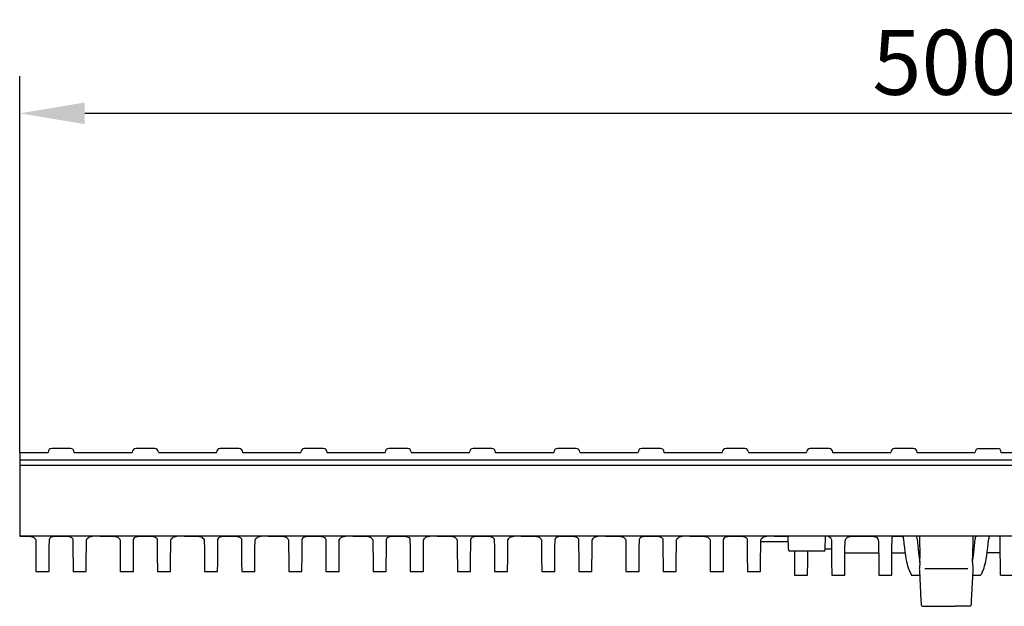
# Model space of a CAD drawing. Units: millimetres. Extents: x 98698 to 104095, y -2102 to 1795.
# Drawn here: x 99410 to 99675, y -1297 to -1139 of the extents above; entities that cross this region are included whole.
import ezdxf

# ---------------------------------------------------------------- set-up
doc = ezdxf.new("R2010")
doc.units = ezdxf.units.MM
doc.header["$LTSCALE"] = 2.5
doc.layers.get('Defpoints').update_dxf_attribs({"color": 10})
doc.layers.add('BEMASS', color=10, linetype='Continuous')
doc.layers.add('DUENN-18', color=10, linetype='Continuous')
doc.layers.add('SICHTBAR', color=10, linetype='Continuous', lineweight=25)
doc.styles.add('BEMSTIL', font='isocp3.shx', dxfattribs={"width": 0.8})
doc.dimstyles.new('BEMASS$0', dxfattribs={"dimtxt": 3.5, "dimasz": 3.5, "dimexe": 1.4, "dimexo": 0, "dimgap": 2, "dimtad": 1, "dimtxsty": 'BEMSTIL', "dimcen": 3, "dimclrd": 256, "dimclre": 256, "dimclrt": 256, "dimadec": 0, "dimazin": 0, "dimtfac": 0.875, "dimtmove": 2, "dimatfit": 3, "dimfxl": 0, "dimtolj": 1, "dimlwd": 25, "dimlwe": 25, "dimarcsym": 0})

# ---------------------------------------------------------------- blocks, each defined once
blk = doc.blocks.new('*D103')
at = {"layer": 'BEMASS', "lineweight": 25, "transparency": 16777216}
for p, q in [((99410.28, -1255.77), (99410.28, -1154.33)), ((99909.28, -1255.77), (99909.28, -1154.33)), ((99891.78, -1164.33), (99427.78, -1164.33))]:
    blk.add_line(p, q, dxfattribs=at)
at = {"layer": 'BEMASS', "transparency": 16777216}
for points in [[(99427.78, -1161.41), (99427.78, -1167.24), (99410.28, -1164.33)], [(99891.78, -1161.41), (99891.78, -1167.24), (99909.28, -1164.33)]]:
    blk.add_solid(points, dxfattribs=at)
at = {"layer": 'Defpoints', "color": 0, "transparency": 16777216}
for p in [(99410.28, -1164.33), (99410.28, -1255.77), (99909.28, -1255.77)]:
    blk.add_point(p, dxfattribs=at)
at = {"layer": 'BEMASS', "transparency": 16777216, "insert": (99659.78, -1150.58), "char_height": 17.5, "attachment_point": 5, "style": 'BEMSTIL'}
blk.add_mtext('\\A1;500', dxfattribs=at)

msp = doc.modelspace()

# ---------------------------------------------------------------- linework, layer by layer
at = {"layer": 'DUENN-18'}
for p, q in [((99410.2807, -1257.679), (99909.2807, -1257.679)), ((99909.2807, -1259.1891), (99410.2807, -1259.1891)), ((99665.6289, -1287.107), (99654.0547, -1287.107))]:
    msp.add_line(p, q, dxfattribs=at)
at = {"layer": 'SICHTBAR'}
for p, q in [((99417.9115, -1255.7698), (99410.2807, -1255.7698)), ((99410.2807, -1255.7698), (99410.2807, -1255.7808)), ((99410.2807, -1255.7698), (99410.2807, -1257.679)), ((99417.9112, -1255.7857), (99417.9135, -1255.6524)), ((99423.948, -1254.6698), (99418.9134, -1254.6698)), ((99424.9501, -1255.7857), (99424.9478, -1255.6524)), ((99440.6115, -1255.7698), (99424.9499, -1255.7698)), ((99440.6112, -1255.7857), (99440.6135, -1255.6524)), ((99446.648, -1254.6698), (99441.6134, -1254.6698)), ((99463.3115, -1255.7698), (99447.6499, -1255.7698)), ((99463.3112, -1255.7857), (99463.3135, -1255.6524)), ((99469.348, -1254.6698), (99464.3134, -1254.6698)), ((99470.3502, -1255.7857), (99470.3478, -1255.6524)), ((99486.0115, -1255.7698), (99470.3499, -1255.7698)), ((99486.0112, -1255.7857), (99486.0135, -1255.6524)), ((99492.048, -1254.6698), (99487.0134, -1254.6698)), ((99493.0501, -1255.7857), (99493.0478, -1255.6524)), ((99508.7115, -1255.7698), (99493.0499, -1255.7698)), ((99508.7112, -1255.7857), (99508.7135, -1255.6524)), ((99514.748, -1254.6698), (99509.7134, -1254.6698)), ((99531.4115, -1255.7698), (99515.7499, -1255.7698)), ((99531.4112, -1255.7857), (99531.4135, -1255.6524)), ((99537.448, -1254.6698), (99532.4134, -1254.6698)), ((99538.4502, -1255.7857), (99538.4478, -1255.6524)), ((99554.1115, -1255.7698), (99538.4499, -1255.7698)), ((99554.1112, -1255.7857), (99554.1135, -1255.6524)), ((99560.148, -1254.6698), (99555.1134, -1254.6698)), ((99576.8115, -1255.7698), (99561.1499, -1255.7698)), ((99582.848, -1254.6698), (99577.8134, -1254.6698)), ((99583.8502, -1255.7857), (99583.8478, -1255.6524)), ((99599.5115, -1255.7698), (99583.8499, -1255.7698)), ((99599.5112, -1255.7857), (99599.5135, -1255.6524)), ((99605.548, -1254.6698), (99600.5134, -1254.6698)), ((99622.2115, -1255.7698), (99606.5499, -1255.7698)), ((99628.248, -1254.6698), (99623.2134, -1254.6698)), ((99629.2501, -1255.7857), (99629.2478, -1255.6524)), ((99644.9115, -1255.7698), (99629.2499, -1255.7698)), ((99644.9112, -1255.7857), (99644.9135, -1255.6524)), ((99650.948, -1254.6698), (99645.9134, -1254.6698)), ((99651.9501, -1255.7857), (99651.9478, -1255.6524)), ((99667.6115, -1255.7698), (99651.9499, -1255.7698)), ((99668.6134, -1254.6698), (99673.648, -1254.6698)), ((99674.6501, -1255.7857), (99674.6478, -1255.6524)), ((99690.3115, -1255.7698), (99674.6499, -1255.7698)), ((99410.2807, -1257.679), (99410.2807, -1259.1891)), ((99410.2807, -1259.1891), (99410.2807, -1277.2786)), ((99410.2807, -1277.2786), (99410.2807, -1278.2698)), ((99909.2807, -1278.2698), (99410.2807, -1278.2698)), ((99410.2807, -1278.2698), (99410.2807, -1278.2707)), ((99410.2807, -1278.2707), (99410.9807, -1278.2707)), ((99431.8807, -1278.2707), (99433.6807, -1278.2707)), ((99454.5807, -1278.2707), (99456.3807, -1278.2707)), ((99477.2807, -1278.2707), (99479.0807, -1278.2707)), ((99499.9807, -1278.2707), (99501.7807, -1278.2707)), ((99522.6807, -1278.2707), (99524.4807, -1278.2707)), ((99545.3807, -1278.2707), (99547.1807, -1278.2707)), ((99568.0807, -1278.2707), (99569.8807, -1278.2707)), ((99590.7807, -1278.2707), (99592.5807, -1278.2707)), ((99597.9749, -1278.2698), (99593.3807, -1278.2698)), ((99608.0865, -1278.2698), (99597.9749, -1278.2698)), ((99613.2826, -1278.2698), (99608.0865, -1278.2698)), ((99617.2938, -1279.7698), (99609.8592, -1279.7698)), ((99615.4787, -1278.2698), (99613.2826, -1278.2698)), ((99613.4807, -1278.2707), (99615.2807, -1278.2707)), ((99617.2807, -1278.2698), (99615.4787, -1278.2698)), ((99617.3121, -1281.8733), (99617.2807, -1278.2698)), ((99627.2492, -1281.8733), (99627.2807, -1278.2698)), ((99630.7865, -1278.2698), (99627.2807, -1278.2698)), ((99628.8121, -1278.9574), (99628.8987, -1279.3729)), ((99635.3807, -1278.2698), (99630.7865, -1278.2698)), ((99632.5605, -1279.6261), (99632.7608, -1278.9574)), ((99636.1807, -1278.2707), (99637.9807, -1278.2707)), ((99641.4006, -1278.9574), (99641.6009, -1279.6261)), ((99651.8401, -1278.2698), (99651.4657, -1278.2698)), ((99652.5769, -1278.2698), (99652.7021, -1284.1851)), ((99666.9844, -1278.2698), (99666.8593, -1284.1851)), ((99667.7212, -1278.2698), (99668.0956, -1278.2698)), ((99618.7807, -1282.2698), (99617.7121, -1282.2698)), ((99619.7807, -1282.2698), (99618.7807, -1282.2698)), ((99619.8492, -1282.2698), (99619.7807, -1282.2698)), ((99620.7807, -1282.2698), (99619.8492, -1282.2698)), ((99623.7807, -1282.2698), (99620.7807, -1282.2698)), ((99624.7121, -1282.2698), (99623.7807, -1282.2698)), ((99624.7807, -1282.2698), (99624.7121, -1282.2698)), ((99625.7807, -1282.2698), (99624.7807, -1282.2698)), ((99626.8492, -1282.2698), (99625.7807, -1282.2698)), ((99628.9196, -1281.7698), (99627.2501, -1281.7698)), ((99632.533, -1282.7698), (99641.6283, -1282.7698)), ((99645.183, -1282.7698), (99648.7337, -1282.7698)), ((99674.3783, -1282.7698), (99670.8277, -1282.7698)), ((99652.6906, -1285.3262), (99652.5785, -1286.8582)), ((99666.8708, -1285.3262), (99666.9828, -1286.8582)), ((99414.6719, -1287.7698), (99418.1894, -1287.7698)), ((99424.6719, -1287.7698), (99428.1894, -1287.7698)), ((99437.3719, -1287.7698), (99440.8894, -1287.7698)), ((99447.372, -1287.7698), (99450.8894, -1287.7698)), ((99460.0719, -1287.7698), (99463.5894, -1287.7698)), ((99470.0719, -1287.7698), (99473.5894, -1287.7698)), ((99482.7719, -1287.7698), (99486.2894, -1287.7698)), ((99492.7719, -1287.7698), (99496.2894, -1287.7698)), ((99505.472, -1287.7698), (99508.9894, -1287.7698)), ((99515.4719, -1287.7698), (99518.9894, -1287.7698)), ((99528.1719, -1287.7698), (99531.6894, -1287.7698)), ((99538.1719, -1287.7698), (99541.6894, -1287.7698)), ((99550.8719, -1287.7698), (99554.3894, -1287.7698)), ((99560.8719, -1287.7698), (99564.3894, -1287.7698)), ((99573.5719, -1287.7698), (99577.0894, -1287.7698)), ((99583.5719, -1287.7698), (99587.0894, -1287.7698)), ((99596.2719, -1287.7698), (99599.7894, -1287.7698)), ((99606.2719, -1287.7698), (99609.7894, -1287.7698)), ((99652.5814, -1287.531), (99653, -1295.6793)), ((99666.9799, -1287.531), (99666.5614, -1295.6793)), ((99618.9807, -1288.7698), (99622.4807, -1288.7698)), ((99628.9807, -1288.7698), (99632.4807, -1288.7698)), ((99641.6807, -1288.7698), (99645.1307, -1288.7698)), ((99650.4826, -1288.7698), (99652.645, -1288.7698)), ((99666.9163, -1288.7698), (99669.0787, -1288.7698)), ((99674.4307, -1288.7698), (99677.8807, -1288.7698)), ((99653.3417, -1297.1323), (99657.4088, -1297.1677)), ((99657.4088, -1297.1677), (99662.1526, -1297.1677)), ((99666.2196, -1297.1323), (99662.1526, -1297.1677))]:
    msp.add_line(p, q, dxfattribs=at)
at = {"layer": 'SICHTBAR', "flags": 128}
for points in [[(99410.9807, -1278.2707), (99412.1691, -1278.2784), (99413.2243, -1278.3467), (99414.0046, -1278.5773), (99414.0622, -1278.6116)], [(99414.0622, -1278.6116), (99414.5305, -1279.0721), (99414.5983, -1279.3298)], [(99414.5983, -1279.3298), (99414.619, -1281.7087), (99414.6365, -1283.7022), (99414.6504, -1285.3042), (99414.661, -1286.5099), (99414.668, -1287.3158), (99414.6715, -1287.7194), (99414.6719, -1287.7698)], [(99418.1894, -1287.7698), (99418.1909, -1287.5923), (99418.1956, -1287.06), (99418.2033, -1286.1746), (99418.2141, -1284.9382), (99418.2279, -1283.3543), (99418.2448, -1281.4269), (99418.2645, -1279.1611)], [(99418.2645, -1279.1611), (99418.4689, -1278.7377), (99418.6128, -1278.6116)], [(99418.6128, -1278.6116), (99418.6767, -1278.5671), (99419.2672, -1278.3605), (99420.0594, -1278.2862), (99421.0367, -1278.2712), (99422.0917, -1278.2724), (99423.0765, -1278.3006), (99423.8664, -1278.4253), (99424.2485, -1278.6116)], [(99424.2485, -1278.6116), (99424.576, -1279.0279), (99424.5968, -1279.1611)], [(99424.5968, -1279.1611), (99424.6166, -1281.4269), (99424.6334, -1283.3543), (99424.6472, -1284.9382), (99424.658, -1286.1746), (99424.6658, -1287.06), (99424.6704, -1287.5923), (99424.6719, -1287.7698)], [(99428.1894, -1287.7698), (99428.1898, -1287.7194), (99428.1934, -1287.3158), (99428.2004, -1286.5099), (99428.2109, -1285.3042), (99428.2249, -1283.7022), (99428.2423, -1281.7087), (99428.2631, -1279.3298)], [(99428.2631, -1279.3298), (99428.4959, -1278.8509), (99428.7992, -1278.6116)], [(99433.6807, -1278.2707), (99434.8691, -1278.2784), (99435.9243, -1278.3467), (99436.7046, -1278.5773), (99436.7622, -1278.6116)], [(99436.7622, -1278.6116), (99437.2305, -1279.0721), (99437.2983, -1279.3298)], [(99437.2983, -1279.3298), (99437.319, -1281.7087), (99437.3365, -1283.7022), (99437.3504, -1285.3042), (99437.3609, -1286.5099), (99437.368, -1287.3158), (99437.3715, -1287.7194), (99437.3719, -1287.7698)], [(99440.8894, -1287.7698), (99440.8909, -1287.5923), (99440.8956, -1287.06), (99440.9033, -1286.1746), (99440.9141, -1284.9382), (99440.9279, -1283.3543), (99440.9448, -1281.4269), (99440.9645, -1279.1611)], [(99440.9645, -1279.1611), (99441.1689, -1278.7377), (99441.3128, -1278.6116)], [(99441.3128, -1278.6116), (99441.3767, -1278.5671), (99441.9672, -1278.3605), (99442.7594, -1278.2862), (99443.7367, -1278.2712), (99444.7917, -1278.2724), (99445.7765, -1278.3006), (99446.5663, -1278.4253), (99446.9485, -1278.6116)], [(99446.9485, -1278.6116), (99447.276, -1279.0279), (99447.2968, -1279.1611)], [(99447.2968, -1279.1611), (99447.3166, -1281.4269), (99447.3334, -1283.3543), (99447.3472, -1284.9382), (99447.358, -1286.1746), (99447.3658, -1287.06), (99447.3704, -1287.5923), (99447.372, -1287.7698)], [(99450.8894, -1287.7698), (99450.8898, -1287.7194), (99450.8934, -1287.3158), (99450.9004, -1286.5099), (99450.9109, -1285.3042), (99450.9249, -1283.7022), (99450.9423, -1281.7087), (99450.9631, -1279.3298)], [(99450.9631, -1279.3298), (99451.1959, -1278.8509), (99451.4992, -1278.6116)], [(99456.3807, -1278.2707), (99457.5691, -1278.2784), (99458.6243, -1278.3467), (99459.4045, -1278.5773), (99459.4622, -1278.6116)], [(99459.4622, -1278.6116), (99459.9305, -1279.0721), (99459.9983, -1279.3298)], [(99459.9983, -1279.3298), (99460.0191, -1281.7087), (99460.0364, -1283.7022), (99460.0504, -1285.3042), (99460.0609, -1286.5099), (99460.068, -1287.3158), (99460.0715, -1287.7194), (99460.0719, -1287.7698)], [(99463.5894, -1287.7698), (99463.591, -1287.5923), (99463.5956, -1287.06), (99463.6033, -1286.1746), (99463.6141, -1284.9382), (99463.6279, -1283.3543), (99463.6447, -1281.4269), (99463.6645, -1279.1611)], [(99463.6645, -1279.1611), (99463.8689, -1278.7377), (99464.0128, -1278.6116)], [(99464.0128, -1278.6116), (99464.0767, -1278.5671), (99464.6672, -1278.3605), (99465.4594, -1278.2862), (99466.4367, -1278.2712), (99467.4917, -1278.2724), (99468.4765, -1278.3006), (99469.2663, -1278.4253), (99469.6485, -1278.6116)], [(99469.6485, -1278.6116), (99469.976, -1279.0279), (99469.9968, -1279.1611)], [(99469.9968, -1279.1611), (99470.0166, -1281.4269), (99470.0334, -1283.3543), (99470.0472, -1284.9382), (99470.058, -1286.1746), (99470.0657, -1287.06), (99470.0704, -1287.5923), (99470.0719, -1287.7698)], [(99473.5894, -1287.7698), (99473.5898, -1287.7194), (99473.5934, -1287.3158), (99473.6004, -1286.5099), (99473.6109, -1285.3042), (99473.6249, -1283.7022), (99473.6423, -1281.7087), (99473.6631, -1279.3298)], [(99473.6631, -1279.3298), (99473.8959, -1278.8509), (99474.1992, -1278.6116)], [(99479.0807, -1278.2707), (99480.2691, -1278.2784), (99481.3243, -1278.3467), (99482.1045, -1278.5773), (99482.1622, -1278.6116)], [(99482.1622, -1278.6116), (99482.6305, -1279.0721), (99482.6983, -1279.3298)], [(99482.6983, -1279.3298), (99482.7191, -1281.7087), (99482.7364, -1283.7022), (99482.7504, -1285.3042), (99482.761, -1286.5099), (99482.768, -1287.3158), (99482.7715, -1287.7194), (99482.7719, -1287.7698)], [(99486.2894, -1287.7698), (99486.291, -1287.5923), (99486.2956, -1287.06), (99486.3033, -1286.1746), (99486.3141, -1284.9382), (99486.3279, -1283.3543), (99486.3448, -1281.4269), (99486.3645, -1279.1611)], [(99486.3645, -1279.1611), (99486.5689, -1278.7377), (99486.7128, -1278.6116)], [(99486.7128, -1278.6116), (99486.7767, -1278.5671), (99487.3672, -1278.3605), (99488.1594, -1278.2862), (99489.1367, -1278.2712), (99490.1917, -1278.2724), (99491.1765, -1278.3006), (99491.9663, -1278.4253), (99492.3485, -1278.6116)], [(99492.3485, -1278.6116), (99492.676, -1279.0279), (99492.6968, -1279.1611)], [(99492.6968, -1279.1611), (99492.7166, -1281.4269), (99492.7334, -1283.3543), (99492.7472, -1284.9382), (99492.758, -1286.1746), (99492.7657, -1287.06), (99492.7704, -1287.5923), (99492.7719, -1287.7698)], [(99496.2894, -1287.7698), (99496.2898, -1287.7194), (99496.2934, -1287.3158), (99496.3004, -1286.5099), (99496.3109, -1285.3042), (99496.3249, -1283.7022), (99496.3423, -1281.7087), (99496.363, -1279.3298)], [(99496.363, -1279.3298), (99496.5959, -1278.8509), (99496.8991, -1278.6116)], [(99501.7807, -1278.2707), (99502.969, -1278.2784), (99504.0243, -1278.3467), (99504.8046, -1278.5773), (99504.8622, -1278.6116)], [(99504.8622, -1278.6116), (99505.3305, -1279.0721), (99505.3983, -1279.3298)], [(99505.3983, -1279.3298), (99505.4191, -1281.7087), (99505.4364, -1283.7022), (99505.4504, -1285.3042), (99505.461, -1286.5099), (99505.468, -1287.3158), (99505.4715, -1287.7194), (99505.472, -1287.7698)], [(99508.9894, -1287.7698), (99508.9909, -1287.5923), (99508.9956, -1287.06), (99509.0033, -1286.1746), (99509.0141, -1284.9382), (99509.0279, -1283.3543), (99509.0448, -1281.4269), (99509.0645, -1279.1611)], [(99509.0645, -1279.1611), (99509.2689, -1278.7377), (99509.4128, -1278.6116)], [(99509.4128, -1278.6116), (99509.4767, -1278.5671), (99510.0672, -1278.3605), (99510.8594, -1278.2862), (99511.8367, -1278.2712), (99512.8917, -1278.2724), (99513.8765, -1278.3006), (99514.6663, -1278.4253), (99515.0485, -1278.6116)], [(99515.0485, -1278.6116), (99515.376, -1279.0279), (99515.3968, -1279.1611)], [(99515.3968, -1279.1611), (99515.4166, -1281.4269), (99515.4334, -1283.3543), (99515.4472, -1284.9382), (99515.458, -1286.1746), (99515.4658, -1287.06), (99515.4704, -1287.5923), (99515.4719, -1287.7698)], [(99518.9894, -1287.7698), (99518.9898, -1287.7194), (99518.9934, -1287.3158), (99519.0004, -1286.5099), (99519.0109, -1285.3042), (99519.0249, -1283.7022), (99519.0423, -1281.7087), (99519.063, -1279.3298)], [(99519.063, -1279.3298), (99519.2959, -1278.8509), (99519.5992, -1278.6116)], [(99524.4807, -1278.2707), (99525.6691, -1278.2784), (99526.7243, -1278.3467), (99527.5046, -1278.5773), (99527.5622, -1278.6116)], [(99527.5622, -1278.6116), (99528.0305, -1279.0721), (99528.0983, -1279.3298)], [(99528.0983, -1279.3298), (99528.119, -1281.7087), (99528.1365, -1283.7022), (99528.1504, -1285.3042), (99528.161, -1286.5099), (99528.168, -1287.3158), (99528.1715, -1287.7194), (99528.1719, -1287.7698)], [(99531.6894, -1287.7698), (99531.6909, -1287.5923), (99531.6956, -1287.06), (99531.7033, -1286.1746), (99531.7141, -1284.9382), (99531.7279, -1283.3543), (99531.7448, -1281.4269), (99531.7645, -1279.1611)], [(99531.7645, -1279.1611), (99531.9689, -1278.7377), (99532.1128, -1278.6116)], [(99532.1128, -1278.6116), (99532.1767, -1278.5671), (99532.7672, -1278.3605), (99533.5594, -1278.2862), (99534.5367, -1278.2712), (99535.5917, -1278.2724), (99536.5765, -1278.3006), (99537.3663, -1278.4253), (99537.7485, -1278.6116)], [(99537.7485, -1278.6116), (99538.076, -1279.0279), (99538.0968, -1279.1611)], [(99538.0968, -1279.1611), (99538.1166, -1281.4269), (99538.1334, -1283.3543), (99538.1472, -1284.9382), (99538.158, -1286.1746), (99538.1658, -1287.06), (99538.1704, -1287.5923), (99538.1719, -1287.7698)], [(99541.6894, -1287.7698), (99541.6898, -1287.7194), (99541.6934, -1287.3158), (99541.7004, -1286.5099), (99541.7109, -1285.3042), (99541.7249, -1283.7022), (99541.7423, -1281.7087), (99541.7631, -1279.3298)], [(99541.7631, -1279.3298), (99541.9959, -1278.8509), (99542.2992, -1278.6116)], [(99547.1807, -1278.2707), (99548.3691, -1278.2784), (99549.4243, -1278.3467), (99550.2046, -1278.5773), (99550.2622, -1278.6116)], [(99550.2622, -1278.6116), (99550.7305, -1279.0721), (99550.7983, -1279.3298)], [(99550.7983, -1279.3298), (99550.8191, -1281.7087), (99550.8364, -1283.7022), (99550.8504, -1285.3042), (99550.8609, -1286.5099), (99550.868, -1287.3158), (99550.8715, -1287.7194), (99550.8719, -1287.7698)], [(99554.3894, -1287.7698), (99554.391, -1287.5923), (99554.3956, -1287.06), (99554.4033, -1286.1746), (99554.4141, -1284.9382), (99554.4279, -1283.3543), (99554.4448, -1281.4269), (99554.4645, -1279.1611)], [(99554.4645, -1279.1611), (99554.6689, -1278.7377), (99554.8128, -1278.6116)], [(99554.8128, -1278.6116), (99554.8767, -1278.5671), (99555.4672, -1278.3605), (99556.2594, -1278.2862), (99557.2367, -1278.2712), (99558.2917, -1278.2724), (99559.2765, -1278.3006), (99560.0663, -1278.4253), (99560.4485, -1278.6116)], [(99560.4485, -1278.6116), (99560.776, -1279.0279), (99560.7968, -1279.1611)], [(99560.7968, -1279.1611), (99560.8166, -1281.4269), (99560.8334, -1283.3543), (99560.8472, -1284.9382), (99560.858, -1286.1746), (99560.8658, -1287.06), (99560.8704, -1287.5923), (99560.8719, -1287.7698)], [(99564.3894, -1287.7698), (99564.3898, -1287.7194), (99564.3934, -1287.3158), (99564.4004, -1286.5099), (99564.4109, -1285.3042), (99564.4249, -1283.7022), (99564.4423, -1281.7087), (99564.4631, -1279.3298)], [(99564.4631, -1279.3298), (99564.6959, -1278.8509), (99564.9992, -1278.6116)], [(99569.8807, -1278.2707), (99571.0691, -1278.2784), (99572.1243, -1278.3467), (99572.9045, -1278.5773), (99572.9622, -1278.6116)], [(99572.9622, -1278.6116), (99573.4305, -1279.0721), (99573.4983, -1279.3298)], [(99573.4983, -1279.3298), (99573.519, -1281.7087), (99573.5364, -1283.7022), (99573.5504, -1285.3042), (99573.561, -1286.5099), (99573.568, -1287.3158), (99573.5715, -1287.7194), (99573.5719, -1287.7698)], [(99577.0894, -1287.7698), (99577.0909, -1287.5923), (99577.0956, -1287.06), (99577.1033, -1286.1746), (99577.1141, -1284.9382), (99577.1279, -1283.3543), (99577.1448, -1281.4269), (99577.1645, -1279.1611)], [(99577.1645, -1279.1611), (99577.3689, -1278.7377), (99577.5128, -1278.6116)], [(99577.5128, -1278.6116), (99577.5767, -1278.5671), (99578.1672, -1278.3605), (99578.9594, -1278.2862), (99579.9367, -1278.2712), (99580.9917, -1278.2724), (99581.9765, -1278.3006), (99582.7663, -1278.4253), (99583.1485, -1278.6116)], [(99583.1485, -1278.6116), (99583.476, -1279.0279), (99583.4968, -1279.1611)], [(99583.4968, -1279.1611), (99583.5166, -1281.4269), (99583.5334, -1283.3543), (99583.5472, -1284.9382), (99583.558, -1286.1746), (99583.5657, -1287.06), (99583.5704, -1287.5923), (99583.5719, -1287.7698)], [(99587.0894, -1287.7698), (99587.0898, -1287.7194), (99587.0934, -1287.3158), (99587.1004, -1286.5099), (99587.1109, -1285.3042), (99587.1249, -1283.7022), (99587.1423, -1281.7087), (99587.1631, -1279.3298)], [(99587.1631, -1279.3298), (99587.3959, -1278.8509), (99587.6992, -1278.6116)], [(99592.5807, -1278.2707), (99593.769, -1278.2784), (99594.8243, -1278.3467), (99595.6046, -1278.5773), (99595.6622, -1278.6116)], [(99595.6622, -1278.6116), (99596.1305, -1279.0721), (99596.1983, -1279.3298)], [(99596.1983, -1279.3298), (99596.2191, -1281.7087), (99596.2365, -1283.7022), (99596.2504, -1285.3042), (99596.2609, -1286.5099), (99596.268, -1287.3158), (99596.2715, -1287.7194), (99596.2719, -1287.7698)], [(99599.7894, -1287.7698), (99599.7909, -1287.5923), (99599.7956, -1287.06), (99599.8033, -1286.1746), (99599.8141, -1284.9382), (99599.8279, -1283.3543), (99599.8448, -1281.4269), (99599.8645, -1279.1611)], [(99599.8645, -1279.1611), (99600.0689, -1278.7377), (99600.2128, -1278.6116)], [(99600.2128, -1278.6116), (99600.2767, -1278.5671), (99600.8672, -1278.3605), (99601.6594, -1278.2862), (99602.6367, -1278.2712), (99603.6917, -1278.2724), (99604.6765, -1278.3006), (99605.4663, -1278.4253), (99605.8485, -1278.6116)], [(99605.8485, -1278.6116), (99606.176, -1279.0279), (99606.1968, -1279.1611)], [(99606.1968, -1279.1611), (99606.2166, -1281.4269), (99606.2334, -1283.3543), (99606.2472, -1284.9382), (99606.258, -1286.1746), (99606.2658, -1287.06), (99606.2704, -1287.5923), (99606.2719, -1287.7698)], [(99609.7894, -1287.7698), (99609.7898, -1287.7194), (99609.7934, -1287.3158), (99609.8004, -1286.5099), (99609.8109, -1285.3042), (99609.8249, -1283.7022), (99609.8423, -1281.7087), (99609.8631, -1279.3298)], [(99609.8631, -1279.3298), (99610.0959, -1278.8509), (99610.3992, -1278.6116)], [(99615.2807, -1278.2707), (99616.4691, -1278.2784), (99617.2812, -1278.3309)], [(99628.8987, -1279.3729), (99628.919, -1281.7001), (99628.9359, -1283.6343), (99628.9492, -1285.1615), (99628.9589, -1286.2707)], [(99632.5025, -1286.2707), (99632.5119, -1285.1948), (99632.5247, -1283.7215), (99632.541, -1281.8611), (99632.5605, -1279.6261)], [(99632.7608, -1278.9574), (99633.2133, -1278.5474), (99633.9387, -1278.3464), (99634.8826, -1278.2809), (99636.0295, -1278.2707), (99636.1807, -1278.2707)], [(99637.9807, -1278.2707), (99639.1691, -1278.2784), (99640.2243, -1278.3467), (99641.0046, -1278.5773), (99641.4006, -1278.9574)], [(99641.6009, -1279.6261), (99641.6204, -1281.8611), (99641.6366, -1283.7215), (99641.6495, -1285.1948), (99641.6589, -1286.2707)], [(99645.1525, -1286.2707), (99645.1626, -1285.1073), (99645.1767, -1283.4917), (99645.1947, -1281.4363), (99645.2163, -1278.9574)], [(99645.2163, -1278.9574), (99645.2177, -1278.7947), (99645.219, -1278.653), (99645.22, -1278.5327)], [(99645.22, -1278.5327), (99645.301, -1278.3959), (99645.5409, -1278.3152), (99645.9055, -1278.2812), (99646.3623, -1278.2717), (99646.8657, -1278.2708), (99647.3553, -1278.275), (99647.7741, -1278.2959), (99648.0729, -1278.3534), (99648.2231, -1278.4612), (99648.239, -1278.5068)], [(99674.3413, -1278.5327), (99674.2604, -1278.3959), (99674.0205, -1278.3152), (99673.6558, -1278.2812), (99673.199, -1278.2717), (99672.6957, -1278.2708), (99672.2061, -1278.275), (99671.7872, -1278.2959), (99671.4885, -1278.3534), (99671.3382, -1278.4612), (99671.3223, -1278.5068)], [(99674.345, -1278.9574), (99674.3436, -1278.7947), (99674.3424, -1278.653), (99674.3413, -1278.5327)], [(99674.4089, -1286.2707), (99674.3987, -1285.1073), (99674.3846, -1283.4917), (99674.3667, -1281.4363), (99674.345, -1278.9574)], [(99618.9239, -1282.2698), (99618.9366, -1283.7215), (99618.9495, -1285.1948), (99618.9589, -1286.2707)], [(99622.5025, -1286.2707), (99622.5122, -1285.1615), (99622.5255, -1283.6343), (99622.5374, -1282.2698)], [(99618.9589, -1286.2707), (99618.9695, -1287.4931), (99618.9767, -1288.3098), (99618.9802, -1288.7187), (99618.9807, -1288.7698)], [(99622.4807, -1288.7698), (99622.4811, -1288.7187), (99622.4847, -1288.3098), (99622.4918, -1287.4931), (99622.5025, -1286.2707)], [(99628.9589, -1286.2707), (99628.9695, -1287.4931), (99628.9767, -1288.3098), (99628.9802, -1288.7187), (99628.9807, -1288.7698)], [(99632.4807, -1288.7698), (99632.4811, -1288.7187), (99632.4847, -1288.3098), (99632.4918, -1287.4931), (99632.5025, -1286.2707)], [(99641.6589, -1286.2707), (99641.6695, -1287.4931), (99641.6767, -1288.3098), (99641.6802, -1288.7187), (99641.6807, -1288.7698)], [(99645.1307, -1288.7698), (99645.1311, -1288.7187), (99645.1347, -1288.3098), (99645.1418, -1287.4931), (99645.1525, -1286.2707)], [(99650.066, -1287.9976), (99650.3775, -1288.5735), (99650.4839, -1288.7698), (99650.4826, -1288.7674)], [(99669.4953, -1287.9976), (99669.1838, -1288.5735), (99669.0775, -1288.7698), (99669.0787, -1288.7674)], [(99674.4307, -1288.7698), (99674.4302, -1288.7187), (99674.4267, -1288.3098), (99674.4195, -1287.4931), (99674.4089, -1286.2707)]]:
    msp.add_lwpolyline(points, dxfattribs=at)
at = {"layer": 'SICHTBAR'}
for centre, radius, start, end in [((99418.9134, -1255.6698), 1, 90, 179), ((99423.948, -1255.6698), 1, 1, 90), ((99441.6134, -1255.6698), 1, 90, 179), ((99446.648, -1255.6698), 1, 1, 90), ((99464.3134, -1255.6698), 1, 90, 179), ((99469.348, -1255.6698), 1, 1, 90), ((99487.0134, -1255.6698), 1, 90, 179), ((99492.048, -1255.6698), 1, 1, 90), ((99509.7134, -1255.6698), 1, 90, 179), ((99514.748, -1255.6698), 1, 1, 90), ((99532.4134, -1255.6698), 1, 90, 179), ((99537.448, -1255.6698), 1, 1, 90), ((99555.1134, -1255.6698), 1, 90, 179), ((99560.148, -1255.6698), 1, 1, 90), ((99577.8134, -1255.6698), 1, 90, 179), ((99582.848, -1255.6698), 1, 1, 90), ((99600.5134, -1255.6698), 1, 90, 179), ((99605.548, -1255.6698), 1, 1, 90), ((99623.2134, -1255.6698), 1, 90, 179), ((99628.248, -1255.6698), 1, 1, 90), ((99645.9134, -1255.6698), 1, 90, 179), ((99650.948, -1255.6698), 1, 1, 90), ((99668.6134, -1255.6698), 1, 90, 179), ((99673.648, -1255.6698), 1, 1, 90), ((99431.2811, -1287.3632), 9.1123, 86.22736, 105.805498), ((99453.9811, -1287.3633), 9.1124, 86.227452, 105.805407), ((99476.6811, -1287.3633), 9.1124, 86.227452, 105.805407), ((99499.3811, -1287.3634), 9.1124, 86.227399, 105.805388), ((99522.0811, -1287.3633), 9.1124, 86.227382, 105.805417), ((99544.7811, -1287.3633), 9.1124, 86.227407, 105.805415), ((99567.4811, -1287.3633), 9.1124, 86.227452, 105.805407), ((99590.1811, -1287.3633), 9.1124, 86.227425, 105.805397), ((99612.8811, -1287.3633), 9.1124, 86.22743, 105.805411), ((99627.4747, -1280.0166), 1.7464, 40.022875, 99.672609), ((99617.7121, -1281.8698), 0.4, 180.5, 270), ((99626.8492, -1281.8698), 0.4, 270, 359.5), ((99653.8508, -1296.4215), 0.8743, 216.032476, 234.38956), ((99665.7105, -1296.4215), 0.8743, 305.61044, 323.967524)]:
    msp.add_arc(centre, radius, start, end, dxfattribs=at)
for centre, major_axis, ratio, start_param, end_param in [((99648.201, -1283.2698), (-0.0438, 5), 0.05240377, 5.75210186, 5.9736381), ((99649.435, -1227.2079), (-0.5258, 60), 0.05240377, 2.61050921, 2.96415776), ((99651.7964, -1283.2698), (0.0438, 5), 0.05240377, 5.75302028, 6.28364452), ((99654.0103, -1227.2079), (0.5258, 60), 0.05240377, 2.61142763, 2.88303457), ((99665.5511, -1227.2079), (-0.5258, 60), 0.05240377, 3.40015074, 3.67175768), ((99667.7649, -1283.2698), (-0.0438, 5), 0.05240377, 6.2827261, 6.81335033), ((99670.1264, -1227.2079), (0.5258, 60), 0.05240377, 3.31902755, 3.6726761), ((99671.3604, -1283.2698), (0.0438, 5), 0.05240377, 0.30954721, 0.53108344), ((99652.6391, -1284.2711), (-0.0217, 1.2397), 0.05239178, 3.66505282, 4.78155976), ((99649.4974, -1128.7698), (-1.4021, 160), 0.05240377, 2.96415776, 3.04284756), ((99652.5973, -1287.2744), (-0.0081, 0.4599), 0.05239178, 0.52346017, 2.1439028), ((99670.064, -1128.7698), (1.4021, 160), 0.05240377, 3.24033774, 3.31902755), ((99653.0954, -1294.1715), (-0.0484, 2.7643), 0.05239178, 2.1439028, 3.1406769)]:
    msp.add_ellipse(centre, major_axis=major_axis, ratio=ratio, start_param=start_param, end_param=end_param, dxfattribs=at)
at = {"layer": 'SICHTBAR', "extrusion": (0, 0, -1)}
for centre, major_axis, start_param, end_param in [((99666.9223, -1284.2711), (0.0217, 1.2397), 3.66505282, 4.78155976), ((99666.964, -1287.2744), (0.0081, 0.4599), 0.52346017, 2.1439028), ((99666.4659, -1294.1715), (0.0484, 2.7643), 2.1439028, 3.1406769)]:
    msp.add_ellipse(centre, major_axis=major_axis, ratio=0.05239178, start_param=start_param, end_param=end_param, dxfattribs=at)

# ---------------------------------------------------------------- dimensions: what is measured, and where the dimension line sits
at = {"layer": 'BEMASS'}
dim = msp.add_linear_dim(base=(99410.2807, -1164.3271), p1=(99909.2807, -1255.7698), p2=(99410.2807, -1255.7698), text='500', dimstyle='BEMASS$0', override={"dimscale": 5, "dimexe": 2, "dimgap": 1, "dimdec": 0, "dimclrt": 256, "dimtdec": 0, "dimtmove": 0, "dimatfit": 0}, dxfattribs=at)
dim.commit()
dim.dimension.update_dxf_attribs({"geometry": '*D103', "text_midpoint": (99659.7807, -1150.5771)})

doc.saveas('drawing.dxf')
